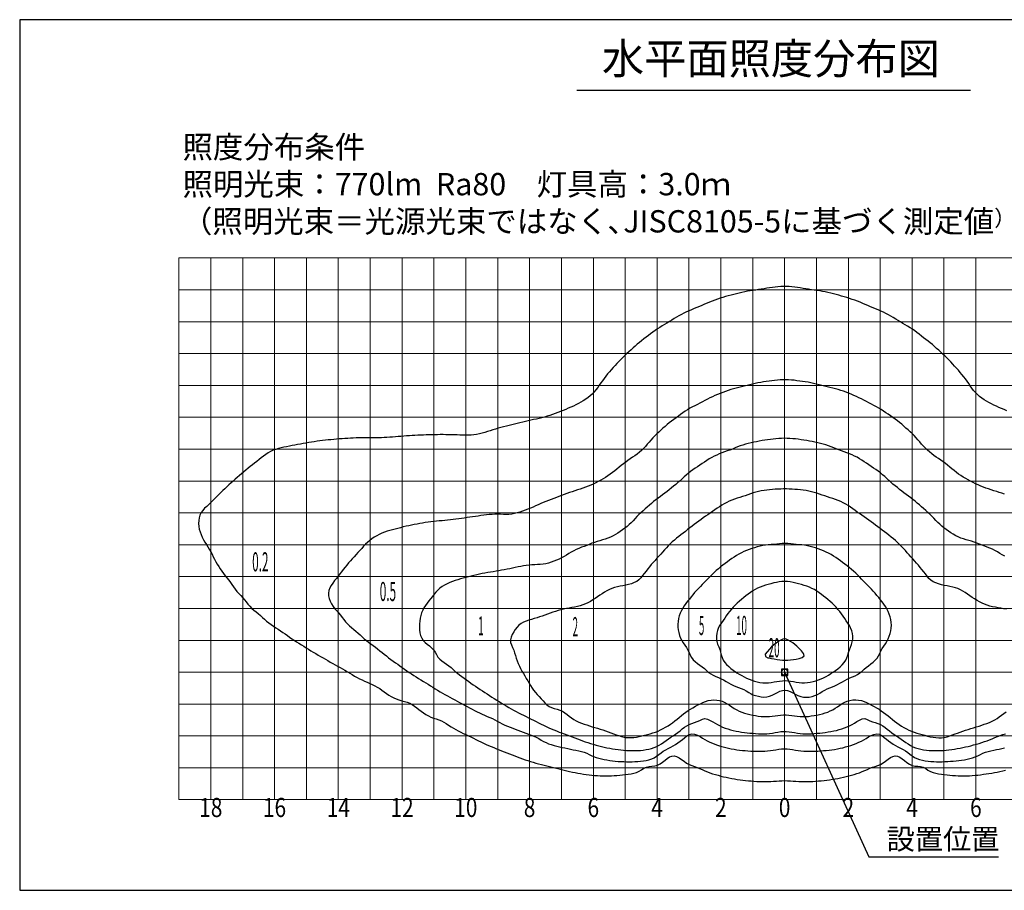
# Model space of a CAD drawing. Extents: x 694 to 18334, y 8090 to 20564.
# Drawn here: x 12701 to 15789, y 14101 to 16833 of the extents above; entities that cross this region are included whole.
import ezdxf
from ezdxf.enums import TextEntityAlignment as Align

# ---------------------------------------------------------------- set-up
doc = ezdxf.new("R2010")
doc.units = 0
doc.header["$LTSCALE"] = 20
doc.header["$MEASUREMENT"] = 0
for name, color, linetype in [('LXBNP000', 7, 'Continuous'), ('LXZMN000', 7, 'Continuous'), ('文字', 7, 'Continuous')]:
    doc.layers.add(name, color=color, linetype=linetype)
doc.layers.add('照明分布', color=7, linetype='Continuous', lineweight=25)
doc.styles.get("Standard").update_dxf_attribs({"font": 'msgothic.ttc'})

# ---------------------------------------------------------------- blocks, each defined once
blk = doc.blocks.new('134')
at = {"layer": 'LXBNP000', "color": 140, "linetype": 'Continuous'}
for points in [[(255014, 31665), (255099, 31644), (255185, 31625), (255271, 31605), (255357, 31587), (255443, 31569), (255530, 31553), (255616, 31538), (255703, 31524), (255790, 31512), (255878, 31502), (255965, 31492), (256053, 31483), (256141, 31476), (256229, 31470), (256317, 31467), (256405, 31465), (256493, 31466), (256580, 31469), (256668, 31475), (256755, 31482), (256842, 31492), (256930, 31501), (257019, 31512), (257108, 31522), (257197, 31535), (257285, 31553), (257370, 31577), (257451, 31610), (257527, 31654), (257599, 31705), (257677, 31741), (257761, 31758), (257850, 31767), (257940, 31778), (258027, 31800), (258109, 31843), (258187, 31897), (258262, 31957), (258335, 32014), (258407, 32061), (258479, 32090), (258552, 32094), (258626, 32073), (258702, 32033), (258779, 31982), (258858, 31925), (258937, 31870), (259019, 31822), (259102, 31787), (259185, 31759), (259267, 31732), (259349, 31701), (259429, 31665), (259510, 31629), (259591, 31594), (259673, 31563), (259757, 31534), (259841, 31508), (259925, 31484), (260010, 31462), (260096, 31441), (260182, 31421), (260268, 31402), (260354, 31385), (260441, 31370), (260528, 31356), (260615, 31344), (260702, 31333), (260790, 31323), (260877, 31314), (260965, 31307), (261053, 31300), (261141, 31295), (261229, 31290), (261317, 31288), (261405, 31287), (261493, 31289), (261581, 31293), (261669, 31298), (261756, 31305), (261844, 31311), (261932, 31315), (262020, 31317), (262108, 31315), (262196, 31310), (262283, 31304), (262371, 31298), (262459, 31292), (262547, 31288), (262635, 31287), (262723, 31288), (262811, 31291), (262899, 31295), (262987, 31301), (263075, 31308), (263163, 31315), (263250, 31324), (263338, 31334), (263425, 31345), (263512, 31358), (263599, 31372), (263685, 31388), (263772, 31405), (263858, 31423), (263944, 31443), (264029, 31465), (264114, 31487), (264199, 31512), (264283, 31538), (264366, 31567), (264448, 31599), (264529, 31634), (264610, 31671), (264690, 31706), (264772, 31736), (264855, 31763), (264938, 31791), (265020, 31828), (265101, 31877), (265181, 31933), (265259, 31989), (265336, 32040), (265412, 32077), (265486, 32095), (265558, 32087), (265630, 32054), (265702, 32005), (265775, 31947), (265851, 31888), (265930, 31835), (266013, 31796), (266100, 31775), (266190, 31766), (266278, 31756), (266362, 31737), (266439, 31698), (266511, 31647), (266588, 31604), (266669, 31572), (266755, 31549), (266842, 31533), (266932, 31521), (267021, 31510), (267110, 31500), (267198, 31490), (267285, 31481), (267372, 31474), (267459, 31468), (267547, 31465), (267635, 31465), (267722, 31467), (267811, 31471), (267899, 31477), (267987, 31485), (268074, 31493), (268162, 31503), (268249, 31515), (268336, 31527), (268423, 31540), (268510, 31555), (268597, 31571), (268683, 31587), (268769, 31605), (268855, 31625), (268941, 31646)], [(268983, 42927), (268901, 42961), (268820, 42994), (268739, 43029), (268659, 43065), (268579, 43102), (268500, 43141), (268422, 43182), (268346, 43226), (268271, 43272), (268198, 43323), (268128, 43377), (268062, 43435), (268001, 43498), (267944, 43565), (267891, 43635), (267839, 43707), (267788, 43779), (267737, 43850), (267685, 43922), (267632, 43992), (267578, 44061), (267522, 44129), (267464, 44195), (267406, 44261), (267347, 44326), (267287, 44391), (267227, 44456), (267166, 44519), (267104, 44582), (267041, 44643), (266977, 44703), (266912, 44763), (266847, 44822), (266782, 44882), (266717, 44941), (266651, 44999), (266584, 45056), (266515, 45111), (266445, 45164), (266374, 45217), (266304, 45270), (266234, 45323), (266164, 45377), (266094, 45430), (266022, 45480), (265949, 45528), (265874, 45574), (265798, 45619), (265722, 45664), (265647, 45710), (265572, 45756), (265498, 45803), (265422, 45849), (265346, 45893), (265269, 45936), (265191, 45976), (265112, 46015), (265032, 46052), (264951, 46087), (264870, 46121), (264788, 46154), (264707, 46188), (264626, 46223), (264546, 46259), (264466, 46295), (264384, 46329), (264302, 46361), (264220, 46391), (264137, 46420), (264053, 46447), (263969, 46474), (263885, 46499), (263800, 46524), (263715, 46548), (263630, 46570), (263545, 46592), (263460, 46613), (263374, 46633), (263288, 46652), (263202, 46669), (263115, 46685), (263028, 46699), (262941, 46712), (262854, 46724), (262767, 46737), (262680, 46752), (262593, 46766), (262506, 46780), (262419, 46793), (262332, 46805), (262244, 46814), (262156, 46821), (262068, 46824), (261980, 46825), (261893, 46822), (261805, 46816), (261717, 46807), (261630, 46796), (261542, 46784), (261455, 46770), (261368, 46755), (261282, 46741), (261195, 46727), (261108, 46714), (261021, 46702), (260934, 46689), (260847, 46673), (260761, 46656), (260674, 46638), (260589, 46618), (260503, 46597), (260418, 46576), (260333, 46553), (260248, 46530), (260163, 46506), (260079, 46480), (259995, 46454), (259911, 46427), (259828, 46398), (259745, 46368), (259663, 46336), (259581, 46303), (259501, 46268), (259421, 46231), (259340, 46196), (259259, 46162), (259177, 46129), (259096, 46096), (259015, 46061), (258935, 46024), (258856, 45986), (258778, 45946), (258700, 45903), (258624, 45860), (258548, 45815), (258473, 45768), (258399, 45721), (258324, 45675), (258248, 45630), (258172, 45585), (258097, 45540), (258023, 45492), (257951, 45442), (257880, 45390), (257810, 45336), (257740, 45283), (257670, 45229), (257600, 45177), (257529, 45124), (257460, 45070), (257392, 45014), (257326, 44956), (257261, 44897), (257196, 44837), (257131, 44777), (257067, 44717), (257002, 44658), (256938, 44597), (256876, 44535), (256815, 44472), (256755, 44407), (256695, 44342), (256636, 44277), (256577, 44211), (256519, 44145), (256463, 44078), (256408, 44009), (256355, 43939), (256303, 43868), (256252, 43796), (256201, 43724), (256150, 43652), (256097, 43582), (256041, 43514), (255981, 43450), (255916, 43391), (255847, 43336), (255775, 43284), (255700, 43237), (255624, 43192), (255546, 43150), (255468, 43111), (255388, 43073), (255308, 43037), (255227, 43003), (255146, 42969), (255064, 42935), (254983, 42902), (254901, 42869), (254819, 42837), (254736, 42806), (254653, 42777), (254570, 42750), (254485, 42726), (254400, 42705), (254314, 42684), (254228, 42664), (254142, 42645), (254057, 42626), (253971, 42607), (253885, 42588), (253799, 42568), (253713, 42548), (253628, 42528), (253542, 42508), (253456, 42487), (253371, 42466), (253286, 42444), (253201, 42421), (253116, 42398), (253031, 42374), (252947, 42349), (252863, 42323), (252779, 42297), (252695, 42271), (252610, 42245), (252526, 42220), (252441, 42198), (252354, 42182), (252267, 42170), (252179, 42163), (252091, 42158), (252002, 42157), (251914, 42158), (251826, 42160), (251738, 42164), (251650, 42167), (251562, 42170), (251474, 42173), (251386, 42174), (251298, 42175), (251210, 42175), (251122, 42174), (251034, 42172), (250946, 42170), (250858, 42168), (250770, 42166), (250682, 42163), (250594, 42159), (250507, 42155), (250419, 42151), (250331, 42146), (250243, 42140), (250155, 42134), (250068, 42127), (249980, 42120), (249892, 42112), (249804, 42104), (249717, 42097), (249629, 42091), (249541, 42085), (249453, 42082), (249365, 42079), (249277, 42078), (249189, 42078), (249101, 42078), (249013, 42078), (248925, 42078), (248837, 42077), (248749, 42075), (248661, 42073), (248573, 42070), (248485, 42067), (248397, 42063), (248310, 42058), (248222, 42053), (248134, 42047), (248046, 42040), (247958, 42033), (247871, 42025), (247783, 42017), (247696, 42008), (247608, 41998), (247521, 41988), (247433, 41977), (247346, 41965), (247259, 41953), (247172, 41940), (247085, 41926), (246998, 41912), (246912, 41897), (246825, 41881), (246738, 41865), (246652, 41848), (246566, 41831), (246480, 41813), (246393, 41795), (246307, 41777), (246222, 41757), (246136, 41735), (246051, 41712), (245968, 41684), (245889, 41647), (245813, 41603), (245740, 41554), (245668, 41501), (245598, 41446), (245528, 41390), (245458, 41335), (245389, 41282), (245319, 41228), (245251, 41173), (245182, 41118), (245115, 41061), (245047, 41005), (244980, 40948), (244913, 40891), (244846, 40834), (244780, 40776), (244714, 40717), (244649, 40658), (244585, 40598), (244520, 40538), (244456, 40478), (244391, 40418), (244327, 40358), (244263, 40297), (244201, 40235), (244140, 40172), (244080, 40108), (244017, 40046), (243952, 39985), (243885, 39925), (243820, 39864), (243761, 39799), (243711, 39729), (243674, 39651), (243648, 39566), (243634, 39477), (243631, 39386), (243637, 39295), (243653, 39206), (243677, 39120), (243709, 39037), (243745, 38957), (243787, 38879), (243830, 38803), (243876, 38727), (243922, 38652), (243967, 38576), (244010, 38499), (244052, 38422), (244092, 38344), (244132, 38265), (244174, 38188), (244217, 38111), (244263, 38036), (244311, 37962), (244361, 37889), (244412, 37818), (244466, 37748), (244522, 37680), (244576, 37610), (244627, 37539), (244678, 37467), (244729, 37394), (244781, 37323), (244835, 37254), (244893, 37188), (244953, 37125), (245013, 37060), (245071, 36993), (245126, 36924), (245181, 36855), (245238, 36788), (245298, 36724), (245364, 36666), (245433, 36611), (245502, 36557), (245569, 36500), (245635, 36441), (245700, 36381), (245765, 36322), (245833, 36266), (245903, 36213), (245976, 36164), (246050, 36117), (246124, 36069), (246197, 36020), (246270, 35971), (246343, 35921), (246415, 35871), (246488, 35821), (246560, 35771), (246632, 35721), (246706, 35673), (246780, 35626), (246855, 35579), (246930, 35534), (247005, 35488), (247080, 35441), (247155, 35395), (247230, 35348), (247305, 35302), (247380, 35257), (247457, 35214), (247534, 35171), (247610, 35127), (247686, 35083), (247762, 35039), (247838, 34994), (247914, 34950), (247990, 34906), (248067, 34863), (248144, 34821), (248221, 34779), (248298, 34735), (248373, 34690), (248448, 34644), (248524, 34599), (248601, 34556), (248679, 34516), (248758, 34477), (248838, 34440), (248918, 34404), (248999, 34369), (249080, 34333), (249160, 34296), (249238, 34255), (249312, 34208), (249383, 34156), (249452, 34101), (249523, 34049), (249596, 34001), (249673, 33957), (249752, 33919), (249834, 33884), (249917, 33854), (250002, 33826), (250088, 33802), (250173, 33777), (250255, 33746), (250332, 33707), (250405, 33658), (250474, 33603), (250544, 33547), (250615, 33493), (250687, 33442), (250762, 33394), (250839, 33351), (250918, 33313), (251000, 33280), (251084, 33255), (251168, 33229), (251249, 33196), (251326, 33155), (251401, 33108), (251475, 33059), (251549, 33010), (251625, 32964), (251701, 32920), (251778, 32877), (251856, 32837), (251935, 32799), (252015, 32762), (252096, 32726), (252176, 32689), (252254, 32650), (252333, 32610), (252411, 32570), (252490, 32531), (252569, 32492), (252649, 32456), (252730, 32420), (252811, 32386), (252892, 32352), (252974, 32320), (253056, 32288), (253138, 32256), (253220, 32224), (253302, 32192), (253383, 32158), (253465, 32125), (253547, 32093), (253629, 32062), (253711, 32031), (253794, 32002), (253878, 31973), (253961, 31945), (254045, 31918), (254129, 31892), (254213, 31866), (254298, 31842), (254383, 31819), (254468, 31798), (254554, 31778), (254640, 31759), (254726, 31740), (254811, 31719), (254896, 31697), (254981, 31674), (255014, 31665)]]:
    blk.add_lwpolyline(points, dxfattribs=at)
at = {"layer": 'LXBNP000', "color": 120, "linetype": 'Continuous'}
for points in [[(256014, 32070), (256099, 32047), (256184, 32024), (256270, 32003), (256355, 31983), (256441, 31966), (256528, 31951), (256615, 31939), (256703, 31929), (256791, 31922), (256879, 31917), (256967, 31913), (257054, 31911), (257142, 31910), (257230, 31911), (257317, 31914), (257405, 31919), (257494, 31927), (257583, 31938), (257672, 31953), (257760, 31974), (257844, 32001), (257925, 32036), (258000, 32080), (258070, 32134), (258137, 32191), (258207, 32244), (258283, 32288), (258362, 32328), (258441, 32367), (258520, 32407), (258595, 32451), (258667, 32500), (258738, 32552), (258807, 32607), (258876, 32662), (258945, 32719), (259018, 32769), (259100, 32787), (259190, 32774), (259280, 32741), (259363, 32698), (259439, 32653), (259512, 32609), (259588, 32567), (259667, 32528), (259747, 32493), (259830, 32460), (259914, 32430), (259998, 32403), (260083, 32378), (260169, 32356), (260255, 32335), (260341, 32318), (260427, 32302), (260514, 32288), (260601, 32277), (260688, 32267), (260776, 32259), (260864, 32253), (260952, 32247), (261040, 32243), (261128, 32240), (261216, 32238), (261304, 32238), (261392, 32241), (261480, 32248), (261568, 32259), (261655, 32272), (261743, 32287), (261830, 32300), (261917, 32310), (262004, 32314), (262091, 32311), (262178, 32302), (262266, 32290), (262353, 32275), (262440, 32261), (262528, 32250), (262616, 32242), (262704, 32239), (262792, 32238), (262880, 32239), (262968, 32242), (263056, 32246), (263144, 32252), (263232, 32258), (263320, 32265), (263407, 32275), (263494, 32286), (263581, 32299), (263668, 32314), (263754, 32331), (263840, 32351), (263925, 32373), (264010, 32397), (264095, 32424), (264179, 32453), (264262, 32485), (264343, 32520), (264422, 32558), (264499, 32599), (264572, 32644), (264647, 32689), (264728, 32732), (264817, 32767), (264907, 32785), (264992, 32776), (265067, 32732), (265136, 32675), (265205, 32619), (265275, 32565), (265345, 32512), (265417, 32462), (265491, 32416), (265569, 32375), (265648, 32337), (265728, 32298), (265804, 32254), (265876, 32203), (265943, 32146), (266011, 32091), (266085, 32045), (266165, 32008), (266248, 31979), (266335, 31958), (266424, 31941), (266514, 31929), (266603, 31921), (266691, 31915), (266779, 31911), (266866, 31910), (266954, 31911), (267041, 31913), (267129, 31917), (267216, 31923), (267304, 31930), (267392, 31939), (267480, 31949), (267568, 31960), (267655, 31973), (267743, 31989), (267829, 32008), (267913, 32032), (267996, 32062), (268076, 32099), (268155, 32138), (268234, 32177), (268315, 32211), (268399, 32236), (268485, 32255), (268572, 32271), (268658, 32289), (268744, 32307), (268830, 32326), (268916, 32344)], [(268916, 40304), (268833, 40334), (268749, 40362), (268666, 40389), (268582, 40416), (268498, 40443), (268414, 40471), (268331, 40499), (268248, 40529), (268166, 40561), (268085, 40595), (268004, 40631), (267926, 40670), (267848, 40711), (267770, 40753), (267694, 40796), (267618, 40842), (267544, 40889), (267472, 40939), (267401, 40992), (267332, 41047), (267264, 41102), (267196, 41158), (267127, 41213), (267058, 41268), (266988, 41320), (266916, 41372), (266844, 41422), (266771, 41473), (266700, 41524), (266629, 41576), (266560, 41631), (266494, 41688), (266431, 41750), (266371, 41814), (266312, 41880), (266255, 41947), (266198, 42014), (266139, 42080), (266079, 42144), (266017, 42206), (265951, 42264), (265886, 42324), (265820, 42383), (265755, 42442), (265689, 42500), (265621, 42556), (265552, 42611), (265481, 42662), (265408, 42711), (265335, 42761), (265264, 42813), (265192, 42864), (265120, 42915), (265047, 42963), (264971, 43008), (264894, 43050), (264816, 43090), (264737, 43130), (264658, 43169), (264580, 43210), (264503, 43253), (264426, 43294), (264347, 43333), (264267, 43371), (264186, 43406), (264105, 43440), (264023, 43473), (263941, 43504), (263858, 43535), (263775, 43564), (263691, 43591), (263607, 43616), (263522, 43638), (263436, 43659), (263350, 43678), (263265, 43697), (263179, 43718), (263094, 43741), (263009, 43763), (262924, 43784), (262837, 43801), (262751, 43817), (262664, 43831), (262577, 43844), (262489, 43856), (262402, 43868), (262314, 43880), (262226, 43889), (262139, 43896), (262051, 43899), (261963, 43899), (261876, 43895), (261788, 43888), (261700, 43878), (261613, 43867), (261525, 43854), (261438, 43842), (261351, 43829), (261264, 43815), (261177, 43799), (261091, 43781), (261006, 43760), (260921, 43737), (260836, 43714), (260750, 43694), (260664, 43675), (260578, 43656), (260493, 43635), (260408, 43612), (260324, 43587), (260240, 43559), (260157, 43530), (260074, 43500), (259992, 43468), (259910, 43435), (259829, 43401), (259748, 43365), (259669, 43328), (259590, 43288), (259513, 43247), (259436, 43204), (259358, 43163), (259279, 43124), (259200, 43084), (259122, 43044), (259045, 43002), (258970, 42956), (258897, 42907), (258825, 42856), (258753, 42805), (258682, 42754), (258609, 42704), (258536, 42655), (258465, 42603), (258396, 42549), (258328, 42493), (258262, 42434), (258197, 42375), (258132, 42315), (258067, 42256), (258001, 42197), (257938, 42136), (257878, 42072), (257820, 42006), (257762, 41939), (257705, 41872), (257647, 41805), (257587, 41741), (257524, 41680), (257458, 41622), (257389, 41567), (257318, 41515), (257246, 41464), (257174, 41414), (257101, 41364), (257029, 41313), (256959, 41260), (256890, 41205), (256821, 41150), (256753, 41094), (256685, 41039), (256616, 40984), (256545, 40932), (256473, 40882), (256398, 40835), (256323, 40790), (256246, 40747), (256168, 40705), (256090, 40664), (256011, 40625), (255931, 40590), (255850, 40556), (255767, 40525), (255684, 40495), (255601, 40467), (255517, 40439), (255433, 40412), (255350, 40385), (255266, 40358), (255183, 40329), (255100, 40300), (255017, 40269), (254936, 40236), (254854, 40204), (254772, 40173), (254689, 40142), (254607, 40111), (254525, 40079), (254443, 40045), (254363, 40010), (254283, 39974), (254202, 39938), (254122, 39902), (254041, 39867), (253960, 39833), (253878, 39801), (253795, 39771), (253712, 39743), (253627, 39718), (253542, 39696), (253456, 39681), (253368, 39674), (253280, 39672), (253192, 39673), (253103, 39676), (253015, 39678), (252927, 39676), (252839, 39671), (252751, 39664), (252663, 39655), (252576, 39644), (252489, 39633), (252402, 39621), (252314, 39609), (252227, 39596), (252140, 39583), (252053, 39570), (251966, 39557), (251879, 39544), (251792, 39531), (251705, 39519), (251618, 39507), (251530, 39497), (251443, 39488), (251355, 39480), (251267, 39473), (251180, 39465), (251092, 39457), (251005, 39449), (250917, 39438), (250830, 39427), (250743, 39414), (250656, 39400), (250569, 39385), (250483, 39370), (250396, 39353), (250310, 39336), (250224, 39318), (250138, 39298), (250052, 39277), (249967, 39255), (249882, 39232), (249797, 39210), (249712, 39188), (249626, 39167), (249542, 39142), (249458, 39114), (249376, 39081), (249296, 39043), (249218, 39002), (249142, 38956), (249069, 38906), (248999, 38852), (248933, 38794), (248869, 38734), (248807, 38671), (248747, 38607), (248688, 38542), (248629, 38476), (248571, 38410), (248512, 38345), (248453, 38280), (248394, 38214), (248337, 38147), (248281, 38079), (248226, 38011), (248171, 37941), (248117, 37872), (248063, 37803), (248008, 37734), (247952, 37664), (247895, 37593), (247840, 37519), (247790, 37443), (247749, 37365), (247719, 37284), (247705, 37201), (247710, 37116), (247730, 37030), (247762, 36945), (247804, 36862), (247854, 36784), (247909, 36712), (247968, 36646), (248025, 36580), (248080, 36511), (248133, 36440), (248185, 36370), (248240, 36300), (248298, 36234), (248362, 36174), (248429, 36118), (248498, 36062), (248565, 36006), (248632, 35947), (248697, 35889), (248763, 35830), (248829, 35772), (248896, 35716), (248966, 35662), (249036, 35609), (249106, 35556), (249176, 35502), (249246, 35449), (249316, 35395), (249385, 35340), (249453, 35285), (249522, 35230), (249590, 35175), (249660, 35122), (249732, 35070), (249803, 35019), (249876, 34969), (249948, 34918), (250020, 34868), (250091, 34816), (250163, 34765), (250235, 34714), (250308, 34665), (250382, 34617), (250456, 34570), (250531, 34524), (250606, 34479), (250682, 34433), (250757, 34387), (250832, 34342), (250907, 34295), (250981, 34248), (251055, 34201), (251130, 34154), (251205, 34108), (251281, 34064), (251357, 34020), (251434, 33976), (251510, 33933), (251587, 33890), (251664, 33848), (251742, 33806), (251820, 33765), (251898, 33724), (251976, 33684), (252054, 33644), (252132, 33603), (252210, 33562), (252288, 33521), (252366, 33480), (252445, 33441), (252524, 33404), (252605, 33368), (252686, 33334), (252767, 33298), (252847, 33262), (252925, 33222), (253002, 33179), (253079, 33137), (253159, 33099), (253239, 33063), (253320, 33028), (253402, 32995), (253484, 32963), (253566, 32931), (253648, 32900), (253730, 32868), (253812, 32837), (253895, 32806), (253978, 32776), (254061, 32747), (254143, 32716), (254222, 32678), (254299, 32636), (254376, 32591), (254453, 32548), (254531, 32509), (254612, 32476), (254696, 32447), (254780, 32422), (254866, 32400), (254952, 32380), (255038, 32361), (255124, 32342), (255210, 32323), (255296, 32305), (255382, 32287), (255469, 32269), (255555, 32252), (255641, 32233), (255725, 32208), (255807, 32175), (255886, 32138), (255965, 32097), (256014, 32070)]]:
    blk.add_lwpolyline(points, dxfattribs=at)
at = {"layer": 'LXBNP000', "color": 100, "linetype": 'Continuous'}
for points in [[(255514, 32628), (255597, 32598), (255679, 32568), (255762, 32539), (255846, 32510), (255929, 32483), (256013, 32457), (256098, 32433), (256183, 32410), (256268, 32389), (256354, 32369), (256440, 32351), (256527, 32334), (256614, 32318), (256701, 32304), (256788, 32292), (256875, 32281), (256963, 32273), (257050, 32266), (257138, 32261), (257226, 32259), (257314, 32260), (257402, 32263), (257490, 32268), (257579, 32277), (257667, 32289), (257755, 32306), (257841, 32327), (257924, 32355), (258005, 32388), (258082, 32429), (258156, 32476), (258228, 32526), (258300, 32578), (258371, 32631), (258444, 32681), (258519, 32728), (258593, 32776), (258664, 32829), (258734, 32883), (258804, 32938), (258875, 32991), (258948, 33039), (259023, 33081), (259103, 33113), (259184, 33142), (259268, 33172), (259351, 33205), (259434, 33245), (259516, 33269), (259600, 33248), (259682, 33205), (259761, 33160), (259837, 33116), (259912, 33074), (259989, 33034), (260067, 32998), (260149, 32966), (260232, 32938), (260317, 32913), (260404, 32891), (260490, 32872), (260577, 32856), (260664, 32842), (260751, 32830), (260839, 32819), (260926, 32810), (261014, 32802), (261102, 32795), (261190, 32790), (261278, 32787), (261366, 32787), (261454, 32791), (261542, 32799), (261629, 32812), (261717, 32827), (261804, 32842), (261891, 32854), (261978, 32861), (262065, 32860), (262152, 32852), (262239, 32840), (262326, 32825), (262414, 32810), (262501, 32797), (262589, 32790), (262677, 32787), (262765, 32787), (262853, 32791), (262941, 32797), (263029, 32804), (263117, 32812), (263204, 32821), (263291, 32832), (263379, 32844), (263466, 32858), (263553, 32875), (263639, 32895), (263725, 32917), (263810, 32943), (263893, 32971), (263974, 33004), (264052, 33041), (264129, 33081), (264204, 33123), (264281, 33168), (264360, 33213), (264442, 33255), (264526, 33268), (264608, 33238), (264691, 33199), (264775, 33167), (264858, 33138), (264939, 33108), (265018, 33074), (265093, 33032), (265166, 32983), (265236, 32930), (265306, 32875), (265376, 32820), (265448, 32768), (265522, 32720), (265597, 32673), (265669, 32622), (265741, 32570), (265812, 32518), (265885, 32468), (265959, 32422), (266037, 32382), (266118, 32350), (266202, 32324), (266288, 32303), (266376, 32287), (266464, 32275), (266553, 32267), (266641, 32262), (266729, 32259), (266817, 32259), (266905, 32262), (266993, 32267), (267080, 32274), (267168, 32283), (267255, 32294), (267342, 32307), (267429, 32321), (267516, 32337), (267602, 32354), (267688, 32373), (267774, 32393), (267859, 32414), (267944, 32437), (268029, 32461), (268113, 32487), (268197, 32514), (268281, 32542), (268364, 32571), (268446, 32602), (268528, 32633), (268610, 32666), (268692, 32699), (268774, 32730), (268857, 32760), (268940, 32789)], [(268918, 38360), (268842, 38405), (268766, 38450), (268690, 38495), (268613, 38538), (268535, 38577), (268454, 38613), (268373, 38645), (268290, 38675), (268207, 38706), (268125, 38738), (268044, 38771), (267961, 38800), (267877, 38827), (267792, 38851), (267707, 38876), (267623, 38901), (267540, 38930), (267459, 38965), (267381, 39004), (267304, 39047), (267229, 39094), (267155, 39143), (267083, 39194), (267012, 39246), (266944, 39302), (266879, 39361), (266816, 39422), (266755, 39485), (266694, 39549), (266633, 39613), (266571, 39676), (266507, 39736), (266441, 39795), (266376, 39854), (266310, 39913), (266244, 39971), (266177, 40028), (266109, 40084), (266040, 40138), (265969, 40191), (265898, 40242), (265827, 40295), (265757, 40348), (265688, 40402), (265619, 40457), (265550, 40512), (265482, 40567), (265414, 40623), (265347, 40681), (265282, 40739), (265217, 40799), (265153, 40860), (265087, 40918), (265020, 40975), (264950, 41028), (264878, 41078), (264804, 41127), (264731, 41175), (264658, 41224), (264586, 41275), (264513, 41325), (264440, 41374), (264365, 41420), (264288, 41463), (264209, 41503), (264130, 41541), (264049, 41576), (263967, 41608), (263884, 41638), (263801, 41667), (263718, 41697), (263636, 41729), (263555, 41763), (263473, 41796), (263390, 41825), (263307, 41852), (263222, 41877), (263137, 41899), (263051, 41920), (262965, 41939), (262879, 41957), (262792, 41973), (262706, 41988), (262619, 42003), (262532, 42016), (262444, 42028), (262357, 42039), (262269, 42048), (262181, 42055), (262093, 42059), (262006, 42060), (261918, 42058), (261830, 42053), (261742, 42046), (261654, 42037), (261567, 42026), (261480, 42013), (261393, 42000), (261306, 41986), (261219, 41970), (261133, 41954), (261047, 41936), (260961, 41916), (260875, 41895), (260790, 41873), (260705, 41848), (260622, 41820), (260539, 41790), (260458, 41757), (260376, 41723), (260294, 41691), (260211, 41662), (260128, 41632), (260046, 41602), (259964, 41570), (259883, 41534), (259804, 41496), (259726, 41455), (259649, 41411), (259574, 41365), (259500, 41316), (259429, 41265), (259356, 41215), (259283, 41166), (259210, 41118), (259136, 41069), (259064, 41018), (258995, 40965), (258928, 40908), (258863, 40848), (258799, 40788), (258734, 40728), (258668, 40670), (258601, 40613), (258533, 40557), (258465, 40502), (258396, 40447), (258327, 40392), (258257, 40338), (258187, 40285), (258116, 40233), (258045, 40181), (257974, 40128), (257905, 40074), (257837, 40018), (257771, 39961), (257705, 39903), (257639, 39844), (257574, 39784), (257509, 39725), (257445, 39665), (257382, 39602), (257321, 39539), (257260, 39475), (257198, 39412), (257135, 39351), (257070, 39292), (257002, 39236), (256931, 39184), (256859, 39133), (256785, 39085), (256709, 39039), (256632, 38996), (256553, 38958), (256472, 38925), (256389, 38897), (256304, 38871), (256220, 38847), (256135, 38822), (256051, 38795), (255969, 38765), (255887, 38732), (255805, 38700), (255722, 38669), (255640, 38639), (255558, 38606), (255478, 38570), (255400, 38530), (255323, 38487), (255247, 38442), (255172, 38397), (255095, 38352), (255018, 38310), (254940, 38270), (254860, 38234), (254778, 38200), (254695, 38170), (254610, 38145), (254525, 38125), (254438, 38112), (254351, 38103), (254263, 38097), (254175, 38093), (254087, 38088), (253999, 38081), (253911, 38070), (253825, 38057), (253738, 38041), (253652, 38023), (253565, 38005), (253479, 37987), (253393, 37969), (253307, 37951), (253220, 37934), (253134, 37918), (253047, 37902), (252961, 37887), (252874, 37873), (252787, 37859), (252700, 37845), (252613, 37830), (252527, 37813), (252441, 37794), (252356, 37773), (252270, 37752), (252185, 37731), (252099, 37710), (252014, 37689), (251928, 37668), (251844, 37645), (251759, 37621), (251676, 37594), (251592, 37564), (251510, 37531), (251429, 37493), (251349, 37452), (251273, 37406), (251200, 37354), (251133, 37297), (251073, 37234), (251019, 37164), (250964, 37094), (250908, 37026), (250852, 36957), (250798, 36887), (250746, 36816), (250700, 36743), (250661, 36665), (250628, 36585), (250603, 36501), (250583, 36415), (250569, 36326), (250561, 36235), (250559, 36142), (250563, 36049), (250575, 35959), (250597, 35872), (250630, 35792), (250676, 35719), (250735, 35656), (250803, 35599), (250873, 35544), (250942, 35487), (251002, 35423), (251050, 35349), (251091, 35271), (251138, 35197), (251196, 35133), (251262, 35077), (251335, 35024), (251409, 34974), (251482, 34922), (251552, 34866), (251617, 34807), (251681, 34747), (251748, 34690), (251817, 34636), (251888, 34585), (251961, 34534), (252033, 34483), (252104, 34432), (252175, 34380), (252246, 34328), (252318, 34277), (252390, 34227), (252464, 34179), (252538, 34131), (252612, 34083), (252686, 34036), (252760, 33988), (252834, 33940), (252907, 33892), (252982, 33845), (253056, 33798), (253131, 33752), (253206, 33706), (253282, 33661), (253358, 33617), (253434, 33573), (253511, 33531), (253589, 33489), (253667, 33448), (253745, 33407), (253823, 33367), (253902, 33327), (253980, 33288), (254059, 33249), (254138, 33210), (254216, 33170), (254295, 33131), (254374, 33091), (254453, 33053), (254532, 33015), (254613, 32978), (254693, 32943), (254774, 32908), (254856, 32875), (254938, 32843), (255020, 32813), (255103, 32783), (255186, 32754), (255269, 32724), (255351, 32693), (255433, 32661), (255514, 32628)]]:
    blk.add_lwpolyline(points, dxfattribs=at)
at = {"layer": 'LXBNP000', "color": 80, "linetype": 'Continuous'}
for points in [[(257014, 32674), (257103, 32672), (257192, 32672), (257280, 32675), (257368, 32683), (257454, 32697), (257539, 32718), (257624, 32742), (257709, 32766), (257794, 32789), (257878, 32814), (257962, 32842), (258044, 32873), (258125, 32908), (258204, 32948), (258281, 32990), (258357, 33036), (258430, 33085), (258502, 33136), (258572, 33190), (258640, 33246), (258708, 33301), (258777, 33357), (258846, 33411), (258916, 33464), (258988, 33515), (259062, 33562), (259138, 33607), (259215, 33649), (259293, 33691), (259371, 33732), (259449, 33771), (259531, 33805), (259616, 33830), (259705, 33845), (259795, 33851), (259884, 33847), (259972, 33833), (260057, 33808), (260137, 33772), (260214, 33729), (260289, 33682), (260362, 33633), (260436, 33584), (260511, 33539), (260589, 33500), (260670, 33467), (260754, 33439), (260839, 33414), (260925, 33393), (261012, 33374), (261100, 33358), (261187, 33344), (261275, 33334), (261362, 33327), (261450, 33325), (261538, 33328), (261625, 33338), (261713, 33350), (261800, 33362), (261888, 33373), (261975, 33379), (262063, 33379), (262150, 33372), (262238, 33361), (262325, 33348), (262413, 33336), (262500, 33328), (262588, 33325), (262676, 33328), (262763, 33335), (262851, 33346), (262939, 33360), (263026, 33376), (263113, 33395), (263199, 33417), (263284, 33442), (263367, 33471), (263448, 33505), (263526, 33544), (263601, 33590), (263674, 33638), (263748, 33688), (263822, 33735), (263900, 33777), (263981, 33812), (264065, 33836), (264153, 33849), (264243, 33851), (264332, 33843), (264421, 33827), (264507, 33801), (264588, 33766), (264666, 33727), (264744, 33686), (264822, 33645), (264899, 33602), (264975, 33557), (265048, 33509), (265120, 33458), (265190, 33405), (265259, 33350), (265328, 33295), (265396, 33239), (265464, 33183), (265534, 33130), (265606, 33078), (265679, 33030), (265755, 32985), (265833, 32943), (265912, 32904), (265993, 32869), (266076, 32838), (266159, 32811), (266244, 32786), (266329, 32763), (266414, 32739), (266498, 32715), (266584, 32693), (266671, 32677), (266759, 32667), (266848, 32662), (266937, 32665), (267024, 32676), (267110, 32696), (267194, 32721), (267277, 32750), (267360, 32781), (267442, 32812), (267525, 32843), (267608, 32872), (267691, 32899), (267775, 32926), (267859, 32951), (267944, 32977), (268028, 33003), (268112, 33029), (268196, 33056), (268279, 33084), (268362, 33114), (268444, 33146), (268525, 33181), (268604, 33220), (268678, 33267), (268748, 33320), (268817, 33375), (268887, 33429), (268959, 33479)], [(268971, 36694), (268885, 36713), (268799, 36729), (268712, 36743), (268625, 36757), (268538, 36773), (268453, 36795), (268369, 36823), (268287, 36855), (268206, 36891), (268127, 36931), (268050, 36974), (267975, 37020), (267901, 37068), (267829, 37118), (267756, 37168), (267683, 37217), (267609, 37264), (267532, 37307), (267452, 37342), (267370, 37369), (267286, 37391), (267200, 37410), (267112, 37427), (267023, 37445), (266933, 37466), (266845, 37492), (266759, 37522), (266678, 37560), (266604, 37606), (266538, 37662), (266483, 37730), (266431, 37802), (266378, 37872), (266323, 37941), (266268, 38009), (266211, 38076), (266154, 38143), (266096, 38209), (266037, 38274), (265978, 38340), (265919, 38405), (265860, 38470), (265801, 38536), (265741, 38600), (265680, 38664), (265619, 38727), (265556, 38788), (265491, 38848), (265425, 38905), (265357, 38962), (265288, 39017), (265218, 39071), (265148, 39124), (265078, 39177), (265008, 39230), (264938, 39284), (264868, 39337), (264798, 39390), (264727, 39443), (264656, 39495), (264585, 39546), (264513, 39597), (264440, 39646), (264367, 39696), (264295, 39746), (264224, 39798), (264152, 39849), (264080, 39900), (264007, 39948), (263931, 39993), (263854, 40035), (263774, 40075), (263694, 40110), (263612, 40143), (263529, 40172), (263444, 40197), (263360, 40222), (263276, 40250), (263194, 40280), (263111, 40311), (263028, 40339), (262943, 40364), (262858, 40385), (262772, 40402), (262685, 40417), (262597, 40430), (262510, 40441), (262422, 40450), (262334, 40458), (262246, 40464), (262159, 40468), (262071, 40471), (261983, 40471), (261895, 40469), (261807, 40465), (261719, 40460), (261631, 40452), (261544, 40444), (261456, 40433), (261369, 40421), (261281, 40407), (261195, 40390), (261109, 40370), (261024, 40347), (260941, 40320), (260858, 40290), (260776, 40259), (260693, 40230), (260608, 40204), (260524, 40180), (260440, 40152), (260358, 40121), (260277, 40086), (260197, 40048), (260119, 40006), (260043, 39962), (259969, 39914), (259896, 39864), (259825, 39813), (259753, 39761), (259682, 39711), (259609, 39661), (259536, 39612), (259464, 39561), (259392, 39510), (259321, 39458), (259250, 39406), (259180, 39353), (259110, 39300), (259040, 39246), (258970, 39193), (258900, 39139), (258830, 39086), (258761, 39032), (258692, 38977), (258624, 38921), (258556, 38865), (258491, 38806), (258427, 38745), (258365, 38683), (258304, 38620), (258244, 38555), (258185, 38490), (258126, 38425), (258067, 38359), (258008, 38294), (257949, 38228), (257891, 38163), (257833, 38096), (257776, 38029), (257721, 37961), (257666, 37892), (257612, 37822), (257559, 37751), (257507, 37681), (257446, 37619), (257375, 37570), (257296, 37530), (257210, 37498), (257121, 37473), (257031, 37451), (256941, 37433), (256853, 37415), (256767, 37397), (256682, 37376), (256599, 37350), (256519, 37318), (256442, 37277), (256366, 37231), (256293, 37182), (256220, 37133), (256147, 37083), (256074, 37034), (256000, 36987), (255923, 36943), (255845, 36902), (255764, 36865), (255683, 36832), (255599, 36803), (255515, 36779), (255428, 36761), (255342, 36747), (255255, 36733), (255168, 36718), (255082, 36700), (254996, 36679), (254912, 36654), (254828, 36627), (254744, 36599), (254661, 36569), (254579, 36540), (254496, 36510), (254413, 36482), (254330, 36455), (254247, 36428), (254163, 36401), (254078, 36375), (253993, 36348), (253907, 36319), (253825, 36287), (253747, 36246), (253679, 36195), (253620, 36132), (253567, 36061), (253518, 35984), (253471, 35904), (253432, 35822), (253411, 35740), (253417, 35657), (253445, 35574), (253483, 35491), (253519, 35407), (253546, 35323), (253571, 35239), (253597, 35156), (253627, 35073), (253660, 34991), (253696, 34911), (253734, 34831), (253775, 34753), (253819, 34676), (253864, 34601), (253911, 34526), (253957, 34451), (254002, 34376), (254046, 34299), (254091, 34223), (254141, 34152), (254195, 34083), (254253, 34017), (254313, 33953), (254375, 33889), (254436, 33825), (254496, 33760), (254555, 33695), (254625, 33646), (254704, 33610), (254789, 33582), (254878, 33556), (254965, 33529), (255046, 33493), (255120, 33446), (255191, 33393), (255260, 33338), (255330, 33283), (255402, 33233), (255479, 33192), (255559, 33156), (255641, 33123), (255724, 33092), (255807, 33064), (255891, 33036), (255975, 33010), (256059, 32985), (256143, 32959), (256228, 32934), (256312, 32908), (256395, 32880), (256478, 32852), (256561, 32821), (256643, 32789), (256726, 32758), (256809, 32729), (256893, 32704), (256978, 32682), (257014, 32674)]]:
    blk.add_lwpolyline(points, dxfattribs=at)
at = {"layer": 'LXBNP000', "color": 60, "linetype": 'Continuous'}
blk.add_lwpolyline([(261014, 34009), (261103, 33984), (261191, 33963), (261279, 33947), (261366, 33940), (261453, 33945), (261538, 33964), (261622, 33997), (261705, 34039), (261786, 34082), (261867, 34120), (261948, 34147), (262028, 34155), (262107, 34141), (262187, 34111), (262268, 34072), (262350, 34028), (262433, 33987), (262519, 33955), (262607, 33937), (262697, 33932), (262786, 33940), (262874, 33958), (262960, 33986), (263042, 34022), (263120, 34065), (263196, 34110), (263271, 34155), (263349, 34196), (263429, 34230), (263512, 34259), (263593, 34293), (263672, 34332), (263749, 34374), (263825, 34418), (263902, 34461), (263980, 34503), (264061, 34540), (264143, 34575), (264225, 34610), (264304, 34649), (264378, 34695), (264445, 34750), (264509, 34811), (264577, 34870), (264648, 34925), (264720, 34979), (264790, 35034), (264856, 35093), (264914, 35157), (264961, 35229), (264997, 35309), (265034, 35389), (265078, 35465), (265126, 35539), (265175, 35613), (265221, 35687), (265263, 35765), (265297, 35847), (265325, 35932), (265345, 36019), (265358, 36107), (265362, 36196), (265358, 36284), (265346, 36372), (265326, 36459), (265299, 36544), (265265, 36626), (265225, 36705), (265179, 36780), (265128, 36853), (265075, 36923), (265020, 36992), (264966, 37061), (264911, 37129), (264854, 37197), (264797, 37263), (264737, 37328), (264677, 37392), (264615, 37455), (264554, 37518), (264492, 37581), (264430, 37644), (264369, 37706), (264306, 37768), (264243, 37830), (264178, 37889), (264112, 37948), (264044, 38004), (263975, 38059), (263905, 38111), (263834, 38163), (263762, 38214), (263691, 38266), (263619, 38317), (263546, 38366), (263471, 38412), (263394, 38454), (263315, 38492), (263234, 38528), (263152, 38560), (263069, 38590), (262985, 38618), (262900, 38644), (262815, 38668), (262729, 38688), (262642, 38704), (262555, 38715), (262467, 38721), (262379, 38728), (262292, 38738), (262204, 38747), (262116, 38754), (262029, 38758), (261941, 38756), (261853, 38750), (261766, 38741), (261678, 38731), (261590, 38723), (261502, 38717), (261415, 38708), (261328, 38694), (261242, 38675), (261157, 38653), (261072, 38627), (260987, 38600), (260904, 38570), (260821, 38539), (260740, 38504), (260660, 38467), (260582, 38427), (260506, 38382), (260433, 38334), (260361, 38284), (260289, 38232), (260218, 38180), (260147, 38129), (260076, 38077), (260006, 38023), (259938, 37967), (259872, 37909), (259807, 37850), (259743, 37789), (259680, 37728), (259618, 37665), (259556, 37602), (259495, 37539), (259433, 37477), (259372, 37414), (259311, 37350), (259251, 37285), (259192, 37220), (259136, 37152), (259081, 37084), (259026, 37015), (258971, 36946), (258917, 36877), (258865, 36805), (258818, 36731), (258776, 36653), (258740, 36572), (258710, 36488), (258687, 36402), (258672, 36314), (258665, 36226), (258667, 36137), (258677, 36048), (258695, 35961), (258720, 35875), (258752, 35793), (258791, 35713), (258836, 35638), (258885, 35564), (258933, 35490), (258979, 35415), (259019, 35337), (259054, 35256), (259095, 35180), (259149, 35112), (259211, 35052), (259280, 34995), (259353, 34941), (259425, 34887), (259496, 34831), (259561, 34771), (259626, 34713), (259698, 34664), (259775, 34623), (259856, 34587), (259939, 34552), (260020, 34516), (260099, 34476), (260177, 34433), (260254, 34390), (260330, 34347), (260408, 34306), (260488, 34270), (260570, 34239), (260652, 34209), (260732, 34173), (260810, 34132), (260887, 34088), (260962, 34041), (261014, 34009)], dxfattribs=at)
at = {"layer": 'LXBNP000', "color": 30, "linetype": 'Continuous'}
blk.add_lwpolyline([(260514, 34705), (260590, 34660), (260667, 34616), (260744, 34574), (260823, 34534), (260903, 34497), (260984, 34465), (261068, 34437), (261154, 34416), (261241, 34399), (261329, 34389), (261418, 34386), (261506, 34389), (261594, 34399), (261682, 34413), (261769, 34429), (261856, 34443), (261943, 34453), (262030, 34456), (262117, 34450), (262203, 34438), (262291, 34423), (262378, 34407), (262466, 34394), (262554, 34387), (262642, 34387), (262730, 34393), (262818, 34406), (262905, 34424), (262990, 34447), (263074, 34476), (263156, 34508), (263236, 34545), (263315, 34585), (263392, 34629), (263467, 34675), (263541, 34723), (263614, 34774), (263687, 34830), (263756, 34889), (263821, 34953), (263880, 35021), (263930, 35093), (263971, 35171), (263998, 35253), (264017, 35339), (264045, 35423), (264078, 35506), (264110, 35588), (264137, 35671), (264152, 35757), (264153, 35846), (264141, 35935), (264119, 36023), (264086, 36108), (264046, 36188), (263998, 36263), (263949, 36336), (263899, 36408), (263849, 36480), (263797, 36552), (263743, 36622), (263688, 36690), (263630, 36756), (263570, 36820), (263507, 36882), (263442, 36941), (263375, 36998), (263306, 37053), (263236, 37107), (263166, 37160), (263095, 37212), (263024, 37264), (262950, 37311), (262872, 37351), (262792, 37387), (262709, 37418), (262624, 37446), (262539, 37472), (262453, 37496), (262366, 37518), (262280, 37537), (262193, 37552), (262106, 37562), (262019, 37566), (261932, 37563), (261845, 37554), (261758, 37539), (261671, 37520), (261585, 37498), (261499, 37474), (261413, 37449), (261329, 37421), (261246, 37390), (261165, 37356), (261087, 37316), (261012, 37270), (260941, 37219), (260870, 37166), (260800, 37113), (260730, 37059), (260661, 37004), (260594, 36947), (260528, 36889), (260465, 36828), (260404, 36764), (260346, 36698), (260290, 36630), (260236, 36560), (260184, 36489), (260134, 36417), (260084, 36344), (260035, 36271), (259987, 36197), (259945, 36118), (259912, 36033), (259889, 35946), (259876, 35856), (259875, 35768), (259888, 35681), (259914, 35598), (259946, 35515), (259979, 35433), (260007, 35349), (260028, 35263), (260051, 35179), (260088, 35101), (260136, 35028), (260194, 34959), (260260, 34896), (260330, 34836), (260404, 34781), (260478, 34729), (260514, 34705)], dxfattribs=at)
at = {"layer": 'LXBNP000', "color": 20, "linetype": 'Continuous'}
blk.add_lwpolyline([(261514, 35167), (261602, 35151), (261691, 35135), (261779, 35122), (261866, 35111), (261952, 35102), (262036, 35098), (262120, 35098), (262203, 35104), (262288, 35114), (262377, 35131), (262469, 35154), (262565, 35184), (262625, 35231), (262609, 35304), (262543, 35389), (262469, 35467), (262401, 35533), (262336, 35590), (262271, 35639), (262202, 35685), (262127, 35729), (262044, 35762), (261959, 35756), (261878, 35716), (261804, 35672), (261737, 35625), (261672, 35574), (261607, 35515), (261538, 35446), (261463, 35364), (261408, 35281), (261412, 35215), (261489, 35175), (261514, 35167)], dxfattribs=at)
at = {"layer": 'LXZMN000', "linetype": 'Continuous'}
for p, q in [((262114, 34820), (261914, 34820)), ((261914, 34820), (261914, 34620)), ((261914, 34620), (262114, 34620)), ((262114, 34620), (262114, 34820))]:
    blk.add_line(p, q, dxfattribs=at)
blk.add_circle((262014, 34720), 100, dxfattribs=at)

msp = doc.modelspace()

# ---------------------------------------------------------------- linework, layer by layer
at = {"linetype": 'Continuous', "lineweight": 15}
for p, q in [((13199.995, 14385.206), (13199.995, 16085.206)), ((13299.995, 14385.206), (13299.995, 16085.206)), ((13399.995, 14385.206), (13399.995, 16085.206)), ((13499.995, 14385.206), (13499.995, 16085.206)), ((13699.995, 14385.206), (13699.995, 16085.206)), ((13799.995, 14385.206), (13799.995, 16085.206)), ((13899.995, 14385.206), (13899.995, 16085.206)), ((13999.995, 14385.206), (13999.995, 16085.206)), ((14199.995, 14385.206), (14199.995, 16085.206)), ((14299.995, 14385.206), (14299.995, 16085.206)), ((14399.995, 14385.206), (14399.995, 16085.206)), ((14499.995, 14385.206), (14499.995, 16085.206)), ((14699.995, 14385.206), (14699.995, 16085.206)), ((14799.995, 14385.206), (14799.995, 16085.206)), ((14899.995, 14385.206), (14899.995, 16085.206)), ((14999.995, 14385.206), (14999.995, 16085.206)), ((15199.995, 14385.206), (15199.995, 16085.206)), ((15299.995, 14385.206), (15299.995, 16085.206)), ((15399.995, 14385.206), (15399.995, 16085.206)), ((15499.995, 14385.206), (15499.995, 16085.206)), ((15699.995, 14385.206), (15699.995, 16085.206))]:
    msp.add_line(p, q, dxfattribs=at)
at = {"lineweight": 15}
for p, q in [((13199.995, 16085.206), (16999.995, 16085.206)), ((13199.995, 15985.206), (16999.995, 15985.206)), ((13199.995, 15885.206), (16999.995, 15885.206)), ((13199.995, 15685.206), (16999.995, 15685.206)), ((13199.995, 15585.206), (16999.995, 15585.206)), ((13199.995, 15485.206), (16999.995, 15485.206)), ((13199.995, 15385.206), (16999.995, 15385.206)), ((13199.995, 15185.206), (16999.995, 15185.206)), ((13199.995, 15085.206), (16999.995, 15085.206)), ((13199.995, 14985.206), (16999.995, 14985.206)), ((13199.995, 14885.206), (16999.995, 14885.206)), ((13199.995, 14685.206), (16999.995, 14685.206)), ((13199.995, 14585.206), (16999.995, 14585.206)), ((13199.995, 14485.206), (16999.995, 14485.206)), ((13199.995, 14385.206), (16999.995, 14385.206))]:
    msp.add_line(p, q, dxfattribs=at)
at = {"color": 6, "linetype": 'Continuous', "lineweight": 15}
for p, q in [((13599.995, 14385.206), (13599.995, 16085.206)), ((14099.995, 14385.206), (14099.995, 16085.206)), ((14599.995, 14385.206), (14599.995, 16085.206)), ((15099.995, 14385.206), (15099.995, 16085.206)), ((15599.995, 14385.206), (15599.995, 16085.206))]:
    msp.add_line(p, q, dxfattribs=at)
at = {"color": 6, "lineweight": 15}
for p, q in [((13199.995, 15785.206), (16999.995, 15785.206)), ((13199.995, 15285.206), (16999.995, 15285.206)), ((13199.995, 14785.206), (16999.995, 14785.206))]:
    msp.add_line(p, q, dxfattribs=at)
msp.add_lwpolyline([(12700.537, 16832.91), (12700.537, 14100.731), (17402.428, 14100.731), (17402.428, 16832.91), (12700.537, 16832.91)])
at = {"layer": '文字'}
msp.add_line((14448.706, 16611.939), (15682.707, 16611.939), dxfattribs=at)
at = {"layer": '照明分布', "color": 7}
for p, q in [((15099.995, 14785.206), (15364.572, 14205.967)), ((15364.572, 14205.967), (15770.479, 14205.967))]:
    msp.add_line(p, q, dxfattribs=at)

# ---------------------------------------------------------------- block references
at = {"layer": '照明分布', "linetype": 'Continuous', "xscale": 0.1, "yscale": 0.1, "zscale": 0.1}
msp.add_blockref('134', (-11101.385, 11313.212), dxfattribs=at)

# ---------------------------------------------------------------- texts
at = {"width": 0.8}
for s, p in [('18', (13299.995, 14352.92)), ('16', (13499.995, 14352.92)), ('14', (13699.995, 14352.92)), ('12', (13899.995, 14352.92)), ('10', (14099.995, 14352.92)), ('8', (14299.995, 14352.92)), ('6', (14499.995, 14352.92)), ('4', (14699.995, 14352.92)), ('2', (14899.995, 14352.92)), ('0', (15099.995, 14352.92)), ('2', (15299.995, 14352.92)), ('4', (15499.995, 14352.92)), ('6', (15699.995, 14352.92))]:
    msp.add_text(s, height=60, dxfattribs=at).set_placement(p, align=Align.MIDDLE)
at = {"layer": 'LXBNP000', "width": 0.438633}
for s, p, p2 in [('0.2', (13429.766, 15101.601), (13481.066, 15101.601)), ('0.5', (13829.972, 15008.487), (13881.272, 15008.487)), ('1', (14139.037, 14900.642), (14156.137, 14900.642)), ('2', (14434.929, 14898.018), (14452.029, 14898.018)), ('5', (14831.095, 14901.814), (14848.195, 14901.814)), ('10', (14947.729, 14902.138), (14981.929, 14902.138)), ('20', (15049.995, 14832.006), (15084.195, 14832.006))]:
    msp.add_text(s, height=60, dxfattribs=at).set_placement(p, p2, align=Align.FIT)
at = {"layer": '文字', "attachment_point": 1}
for s, insert, char_height, width in [('水平面照度分布図', (14526.811, 16759.47), 97.1554, 2054.45089), ('{\\H1.4x;（照明光束＝光源光束ではなく､JISC8105-5に基づく測定値}）', (13209.297, 16235.128), 50, 2670.78615)]:
    msp.add_mtext(s, dxfattribs=dict(at, insert=insert, char_height=char_height, width=width))
at = {"layer": '照明分布', "insert": (13211.321, 16468.439), "char_height": 70, "width": 2294.48982, "attachment_point": 1}
msp.add_mtext('照度分布条件\\P照明光束：770lm  Ra80\u3000灯具高：3.0ｍ', dxfattribs=at)
at = {"layer": '照明分布', "color": 7, "insert": (15420.126, 14293.771), "char_height": 64.8, "width": 2423.63444, "attachment_point": 1}
msp.add_mtext('設置位置', dxfattribs=at)

doc.saveas('drawing.dxf')
